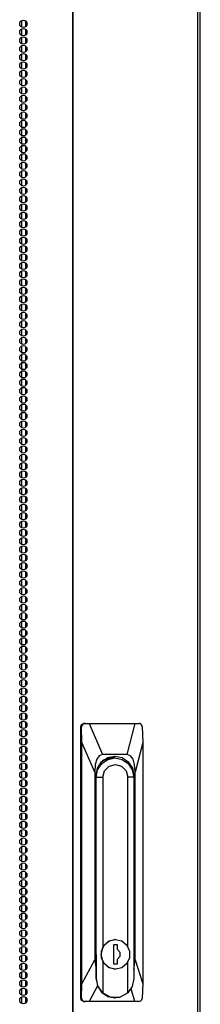
# Model space of a CAD drawing. Units: inches. Extents: x -246 to 40, y -58 to 173.
# Drawn here: x -132 to -128, y 51 to 73 of the extents above; entities that cross this region are included whole.
import ezdxf

# ---------------------------------------------------------------- set-up
doc = ezdxf.new("R2010")
doc.units = ezdxf.units.IN
doc.header["$MEASUREMENT"] = 0
doc.layers.add('TFR-TRI', color=7, linetype='CONTINUOUS')

msp = doc.modelspace()

# ---------------------------------------------------------------- linework, layer by layer
at = {"layer": 'TFR-TRI', "color": 30, "linetype": 'Continuous'}
for p, q in [((-130.634, 95.323), (-130.634, 13.402)), ((-130.616, 13.402), (-130.616, 95.323)), ((-127.793, 13.402), (-127.793, 95.323)), ((-127.74, 13.402), (-127.74, 95.323))]:
    msp.add_line(p, q, dxfattribs=at)
at = {"layer": 'TFR-TRI', "color": 252, "linetype": 'Continuous'}
for p, q in [((-131.783, 73.427), (-131.783, 73.281)), ((-131.694, 73.42), (-131.694, 73.288)), ((-131.783, 73.238), (-131.783, 73.091)), ((-131.694, 73.23), (-131.694, 73.099)), ((-131.783, 73.05), (-131.783, 72.903)), ((-131.694, 73.042), (-131.694, 72.911)), ((-131.783, 72.86), (-131.783, 72.713)), ((-131.694, 72.852), (-131.694, 72.721)), ((-131.783, 72.672), (-131.783, 72.525)), ((-131.783, 72.482), (-131.783, 72.336)), ((-131.694, 72.663), (-131.694, 72.533)), ((-131.694, 72.474), (-131.694, 72.343)), ((-131.783, 72.294), (-131.783, 72.146)), ((-131.694, 72.285), (-131.694, 72.155)), ((-131.783, 72.104), (-131.783, 71.958)), ((-131.694, 72.097), (-131.694, 71.966)), ((-131.783, 71.915), (-131.783, 71.768)), ((-131.694, 71.907), (-131.694, 71.776)), ((-131.783, 71.727), (-131.783, 71.58)), ((-131.694, 71.719), (-131.694, 71.588)), ((-131.783, 71.537), (-131.783, 71.39)), ((-131.694, 71.529), (-131.694, 71.398)), ((-131.783, 71.349), (-131.783, 71.202)), ((-131.783, 71.159), (-131.783, 71.013)), ((-131.694, 71.34), (-131.694, 71.21)), ((-131.694, 71.152), (-131.694, 71.02)), ((-131.783, 70.971), (-131.783, 70.823)), ((-131.694, 70.962), (-131.694, 70.832)), ((-131.783, 70.782), (-131.783, 70.635)), ((-131.694, 70.774), (-131.694, 70.643)), ((-131.783, 70.592), (-131.783, 70.445)), ((-131.694, 70.584), (-131.694, 70.453)), ((-131.783, 70.404), (-131.783, 70.257)), ((-131.694, 70.396), (-131.694, 70.265)), ((-131.783, 70.214), (-131.783, 70.068)), ((-131.783, 70.026), (-131.783, 69.879)), ((-131.694, 70.206), (-131.694, 70.075)), ((-131.783, 69.836), (-131.783, 69.69)), ((-131.694, 70.018), (-131.694, 69.887)), ((-131.694, 69.829), (-131.694, 69.698)), ((-131.783, 69.648), (-131.783, 69.5)), ((-131.694, 69.639), (-131.694, 69.509)), ((-131.783, 69.459), (-131.783, 69.312)), ((-131.694, 69.451), (-131.694, 69.32)), ((-131.783, 69.269), (-131.783, 69.122)), ((-131.694, 69.261), (-131.694, 69.13)), ((-131.783, 69.081), (-131.783, 68.934)), ((-131.694, 69.073), (-131.694, 68.942)), ((-131.783, 68.891), (-131.783, 68.745)), ((-131.783, 68.703), (-131.783, 68.556)), ((-131.694, 68.884), (-131.694, 68.752)), ((-131.694, 68.695), (-131.694, 68.564)), ((-131.783, 68.514), (-131.783, 68.367)), ((-131.694, 68.506), (-131.694, 68.375)), ((-131.783, 68.325), (-131.783, 68.177)), ((-131.694, 68.316), (-131.694, 68.186)), ((-131.783, 68.136), (-131.783, 67.989)), ((-131.694, 68.128), (-131.694, 67.997)), ((-131.783, 67.946), (-131.783, 67.8)), ((-131.694, 67.939), (-131.694, 67.809)), ((-131.783, 67.758), (-131.783, 67.611)), ((-131.783, 67.569), (-131.783, 67.422)), ((-131.694, 67.75), (-131.694, 67.619)), ((-131.783, 67.38), (-131.783, 67.234)), ((-131.694, 67.561), (-131.694, 67.43)), ((-131.694, 67.373), (-131.694, 67.241)), ((-131.783, 67.191), (-131.783, 67.044)), ((-131.694, 67.183), (-131.694, 67.052)), ((-131.783, 67.003), (-131.783, 66.855)), ((-131.694, 66.993), (-131.694, 66.864)), ((-131.783, 66.813), (-131.783, 66.666)), ((-131.694, 66.805), (-131.694, 66.674)), ((-131.783, 66.623), (-131.783, 66.477)), ((-131.694, 66.616), (-131.694, 66.486)), ((-131.783, 66.435), (-131.783, 66.289)), ((-131.783, 66.246), (-131.783, 66.099)), ((-131.694, 66.427), (-131.694, 66.296)), ((-131.694, 66.238), (-131.694, 66.107)), ((-131.783, 66.057), (-131.783, 65.911)), ((-131.694, 66.05), (-131.694, 65.919)), ((-131.783, 65.868), (-131.783, 65.721)), ((-131.694, 65.86), (-131.694, 65.729)), ((-131.783, 65.68), (-131.783, 65.532)), ((-131.694, 65.671), (-131.694, 65.541)), ((-131.783, 65.49), (-131.783, 65.343)), ((-131.694, 65.482), (-131.694, 65.351)), ((-131.783, 65.301), (-131.783, 65.154)), ((-131.694, 65.293), (-131.694, 65.163)), ((-131.783, 65.112), (-131.783, 64.966)), ((-131.783, 64.923), (-131.783, 64.776)), ((-131.694, 65.105), (-131.694, 64.973)), ((-131.694, 64.915), (-131.694, 64.784)), ((-131.783, 64.735), (-131.783, 64.588)), ((-131.694, 64.727), (-131.694, 64.596)), ((-131.783, 64.545), (-131.783, 64.398)), ((-131.694, 64.537), (-131.694, 64.406)), ((-131.783, 64.357), (-131.783, 64.21)), ((-131.694, 64.348), (-131.694, 64.218)), ((-131.783, 64.167), (-131.783, 64.021)), ((-131.694, 64.159), (-131.694, 64.028)), ((-131.783, 63.979), (-131.783, 63.831)), ((-131.783, 63.789), (-131.783, 63.643)), ((-131.694, 63.97), (-131.694, 63.84)), ((-131.694, 63.782), (-131.694, 63.651)), ((-131.783, 63.6), (-131.783, 63.453)), ((-131.694, 63.592), (-131.694, 63.461)), ((-131.783, 63.412), (-131.783, 63.265)), ((-131.694, 63.404), (-131.694, 63.273)), ((-131.783, 63.222), (-131.783, 63.075)), ((-131.694, 63.214), (-131.694, 63.083)), ((-131.783, 63.034), (-131.783, 62.887)), ((-131.694, 63.025), (-131.694, 62.895)), ((-131.783, 62.844), (-131.783, 62.698)), ((-131.694, 62.837), (-131.694, 62.705)), ((-131.783, 62.656), (-131.783, 62.508)), ((-131.783, 62.467), (-131.783, 62.32)), ((-131.694, 62.647), (-131.694, 62.517)), ((-131.694, 62.459), (-131.694, 62.328)), ((-131.783, 62.277), (-131.783, 62.13)), ((-131.694, 62.269), (-131.694, 62.138)), ((-131.783, 62.089), (-131.783, 61.942)), ((-131.694, 62.081), (-131.694, 61.95)), ((-131.783, 61.899), (-131.783, 61.753)), ((-131.694, 61.892), (-131.694, 61.76)), ((-131.783, 61.711), (-131.783, 61.564)), ((-131.694, 61.702), (-131.694, 61.572)), ((-131.783, 61.522), (-131.783, 61.375)), ((-131.783, 61.333), (-131.783, 61.185)), ((-131.694, 61.514), (-131.694, 61.383)), ((-131.694, 61.324), (-131.694, 61.194)), ((-131.783, 61.144), (-131.783, 60.997)), ((-131.694, 61.136), (-131.694, 61.005)), ((-131.783, 60.954), (-131.783, 60.808)), ((-131.694, 60.946), (-131.694, 60.815)), ((-131.783, 60.766), (-131.783, 60.619)), ((-131.694, 60.758), (-131.694, 60.627)), ((-131.783, 60.576), (-131.783, 60.43)), ((-131.694, 60.569), (-131.694, 60.438)), ((-131.783, 60.388), (-131.783, 60.242)), ((-131.694, 60.38), (-131.694, 60.249)), ((-131.783, 60.199), (-131.783, 60.052)), ((-131.783, 60.01), (-131.783, 59.862)), ((-131.694, 60.191), (-131.694, 60.06)), ((-131.694, 60.001), (-131.694, 59.872)), ((-131.783, 59.821), (-131.783, 59.674)), ((-131.694, 59.813), (-131.694, 59.682)), ((-131.783, 59.631), (-131.783, 59.485)), ((-131.694, 59.624), (-131.694, 59.492)), ((-131.783, 59.443), (-131.783, 59.296)), ((-131.694, 59.435), (-131.694, 59.304)), ((-131.783, 59.254), (-131.783, 59.107)), ((-131.694, 59.246), (-131.694, 59.115)), ((-131.783, 59.065), (-131.783, 58.919)), ((-131.783, 58.876), (-131.783, 58.729)), ((-131.694, 59.058), (-131.694, 58.926)), ((-131.783, 58.688), (-131.783, 58.54)), ((-131.694, 58.868), (-131.694, 58.737)), ((-131.694, 58.678), (-131.694, 58.549)), ((-131.783, 58.498), (-131.783, 58.351)), ((-131.694, 58.49), (-131.694, 58.359)), ((-131.783, 58.309), (-131.783, 58.162)), ((-131.694, 58.301), (-131.694, 58.171)), ((-131.783, 58.12), (-131.783, 57.974)), ((-131.694, 58.112), (-131.694, 57.981)), ((-131.783, 57.931), (-131.783, 57.784)), ((-131.694, 57.923), (-131.694, 57.792)), ((-131.783, 57.742), (-131.783, 57.596)), ((-131.783, 57.553), (-131.783, 57.406)), ((-131.694, 57.735), (-131.694, 57.604)), ((-131.694, 57.545), (-131.694, 57.414)), ((-131.783, 57.365), (-131.783, 57.217)), ((-131.694, 57.356), (-131.694, 57.226)), ((-131.783, 57.175), (-131.783, 57.028)), ((-131.694, 57.167), (-131.694, 57.036)), ((-131.783, 56.986), (-131.783, 56.839)), ((-131.694, 56.978), (-131.694, 56.848)), ((-131.783, 56.797), (-131.783, 56.651)), ((-131.694, 56.79), (-131.694, 56.658)), ((-129.971, 56.601), (-129.833, 56.696)), ((-129.931, 56.677), (-129.95, 56.666)), ((-129.912, 56.687), (-129.931, 56.677)), ((-129.912, 56.687), (-129.896, 56.687)), ((-129.725, 56.729), (-129.896, 56.687)), ((-129.847, 56.734), (-129.803, 56.733)), ((-129.847, 56.734), (-129.803, 56.733)), ((-129.829, 56.734), (-129.846, 56.734)), ((-129.829, 56.734), (-129.846, 56.734)), ((-129.833, 56.696), (-129.671, 56.729)), ((-129.803, 56.733), (-129.76, 56.728)), ((-129.803, 56.733), (-129.76, 56.728)), ((-129.671, 56.729), (-129.725, 56.729)), ((-129.671, 56.729), (-129.508, 56.696)), ((-129.508, 56.696), (-129.371, 56.601)), ((-131.783, 56.608), (-131.783, 56.461)), ((-131.783, 56.42), (-131.783, 56.273)), ((-131.694, 56.6), (-131.694, 56.469)), ((-130.095, 56.292), (-130.063, 56.459)), ((-130.063, 56.459), (-129.971, 56.601)), ((-129.943, 56.292), (-129.905, 56.437)), ((-129.905, 56.437), (-129.802, 56.543)), ((-129.802, 56.543), (-129.661, 56.582)), ((-129.661, 56.582), (-129.52, 56.543)), ((-129.52, 56.543), (-129.417, 56.437)), ((-129.417, 56.437), (-129.379, 56.292)), ((-129.371, 56.601), (-129.279, 56.459)), ((-129.279, 56.459), (-129.246, 56.292)), ((-131.783, 56.23), (-131.783, 56.083)), ((-131.694, 56.412), (-131.694, 56.281)), ((-131.694, 56.222), (-131.694, 56.091)), ((-130.099, 56.292), (-130.095, 56.292)), ((-130.095, 51.734), (-130.095, 56.292)), ((-130.095, 56.292), (-129.943, 56.292)), ((-129.943, 56.292), (-129.943, 52.45)), ((-129.379, 52.453), (-129.379, 56.292)), ((-129.246, 56.292), (-129.379, 56.292)), ((-129.246, 56.292), (-129.246, 51.734)), ((-131.783, 56.042), (-131.783, 55.895)), ((-131.694, 56.033), (-131.694, 55.903)), ((-131.783, 55.852), (-131.783, 55.706)), ((-131.694, 55.845), (-131.694, 55.713)), ((-131.783, 55.663), (-131.783, 55.516)), ((-131.694, 55.655), (-131.694, 55.525)), ((-131.783, 55.475), (-131.783, 55.328)), ((-131.694, 55.467), (-131.694, 55.336)), ((-131.783, 55.285), (-131.783, 55.138)), ((-131.783, 55.097), (-131.783, 54.95)), ((-131.694, 55.277), (-131.694, 55.146)), ((-131.694, 55.089), (-131.694, 54.958)), ((-131.783, 54.907), (-131.783, 54.761)), ((-131.694, 54.899), (-131.694, 54.768)), ((-131.783, 54.719), (-131.783, 54.572)), ((-131.694, 54.71), (-131.694, 54.58)), ((-131.783, 54.529), (-131.783, 54.383)), ((-131.694, 54.522), (-131.694, 54.391)), ((-131.783, 54.341), (-131.783, 54.193)), ((-131.694, 54.332), (-131.694, 54.202)), ((-131.783, 54.152), (-131.783, 54.006)), ((-131.694, 54.144), (-131.694, 54.014)), ((-131.783, 53.963), (-131.783, 53.817)), ((-131.783, 53.775), (-131.783, 53.629)), ((-131.694, 53.956), (-131.694, 53.825)), ((-131.694, 53.767), (-131.694, 53.636)), ((-131.783, 53.586), (-131.783, 53.439)), ((-131.694, 53.578), (-131.694, 53.447)), ((-131.783, 53.397), (-131.783, 53.251)), ((-131.694, 53.388), (-131.694, 53.259)), ((-131.783, 53.208), (-131.783, 53.061)), ((-131.694, 53.2), (-131.694, 53.069)), ((-131.783, 53.02), (-131.783, 52.872)), ((-131.694, 53.011), (-131.694, 52.881)), ((-131.783, 52.83), (-131.783, 52.683)), ((-131.783, 52.641), (-131.783, 52.494)), ((-131.694, 52.822), (-131.694, 52.691)), ((-131.694, 52.633), (-131.694, 52.502)), ((-131.783, 52.452), (-131.783, 52.306)), ((-131.694, 52.445), (-131.694, 52.313)), ((-129.943, 52.45), (-129.99, 52.281)), ((-129.977, 52.355), (-129.914, 52.49)), ((-129.823, 52.572), (-129.943, 52.45)), ((-129.914, 52.49), (-129.801, 52.584)), ((-129.661, 52.617), (-129.823, 52.572)), ((-129.801, 52.584), (-129.659, 52.617)), ((-129.707, 52.497), (-129.707, 52.064)), ((-129.611, 52.497), (-129.707, 52.497)), ((-129.659, 52.617), (-129.661, 52.617)), ((-129.659, 52.617), (-129.517, 52.584)), ((-129.613, 52.388), (-129.613, 52.497)), ((-129.611, 52.388), (-129.611, 52.497)), ((-129.517, 52.584), (-129.404, 52.49)), ((-129.404, 52.49), (-129.341, 52.355)), ((-131.783, 52.263), (-131.783, 52.116)), ((-131.694, 52.255), (-131.694, 52.124)), ((-130.097, 52.281), (-130.099, 52.281)), ((-130.097, 52.281), (-130.097, 51.734)), ((-129.99, 52.281), (-129.943, 52.111)), ((-129.977, 52.206), (-129.977, 52.355)), ((-129.914, 52.071), (-129.977, 52.206)), ((-129.555, 52.324), (-129.613, 52.388)), ((-129.611, 52.388), (-129.613, 52.388)), ((-129.613, 52.173), (-129.555, 52.237)), ((-129.553, 52.324), (-129.611, 52.388)), ((-129.611, 52.173), (-129.553, 52.237)), ((-129.555, 52.237), (-129.555, 52.324)), ((-129.553, 52.237), (-129.553, 52.324)), ((-129.341, 52.206), (-129.404, 52.071)), ((-129.341, 52.355), (-129.341, 52.206)), ((-131.783, 52.075), (-131.783, 51.928)), ((-131.694, 52.067), (-131.694, 51.936)), ((-129.943, 52.111), (-129.823, 51.989)), ((-129.943, 52.111), (-129.943, 51.407)), ((-129.801, 51.977), (-129.914, 52.071)), ((-129.823, 51.989), (-129.661, 51.944)), ((-129.659, 51.944), (-129.801, 51.977)), ((-129.707, 52.064), (-129.611, 52.064)), ((-129.517, 51.977), (-129.659, 51.944)), ((-129.613, 52.064), (-129.613, 52.173)), ((-129.611, 52.173), (-129.613, 52.173)), ((-129.611, 52.064), (-129.611, 52.173)), ((-129.404, 52.071), (-129.517, 51.977)), ((-129.379, 51.407), (-129.379, 52.108)), ((-131.783, 51.885), (-131.783, 51.738)), ((-131.694, 51.877), (-131.694, 51.746)), ((-129.661, 51.944), (-129.659, 51.944)), ((-131.783, 51.697), (-131.783, 51.549)), ((-131.694, 51.688), (-131.694, 51.558)), ((-130.095, 51.734), (-130.097, 51.734)), ((-130.097, 51.734), (-130.065, 51.567)), ((-130.055, 51.555), (-130.095, 51.734)), ((-130.065, 51.567), (-129.973, 51.425)), ((-129.943, 51.407), (-130.055, 51.555)), ((-129.281, 51.555), (-129.379, 51.407)), ((-129.246, 51.734), (-129.281, 51.555)), ((-131.783, 51.507), (-131.783, 51.361)), ((-131.783, 51.318), (-131.783, 51.171)), ((-131.694, 51.499), (-131.694, 51.368)), ((-131.694, 51.31), (-131.694, 51.179)), ((-129.973, 51.425), (-129.835, 51.33)), ((-129.943, 51.407), (-129.763, 51.309)), ((-129.835, 51.33), (-129.673, 51.296)), ((-129.763, 51.309), (-129.559, 51.309)), ((-129.673, 51.296), (-129.661, 51.296)), ((-129.559, 51.309), (-129.379, 51.407))]:
    msp.add_line(p, q, dxfattribs=at)
at = {"layer": 'TFR-TRI', "color": 151, "linetype": 'Continuous'}
for p, q in [((-130.447, 57.434), (-130.425, 57.49)), ((-130.447, 51.292), (-130.447, 57.434)), ((-130.426, 57.434), (-130.447, 57.434)), ((-130.425, 57.451), (-130.426, 57.434)), ((-130.418, 57.079), (-130.426, 57.434)), ((-130.425, 57.49), (-130.371, 57.513)), ((-130.416, 57.475), (-130.425, 57.451)), ((-130.398, 57.495), (-130.416, 57.475)), ((-130.374, 57.508), (-130.398, 57.495)), ((-130.347, 57.513), (-130.374, 57.508)), ((-130.371, 57.513), (-130.347, 57.513)), ((-130.347, 57.513), (-130.255, 57.513)), ((-130.255, 57.513), (-129.214, 57.513)), ((-130.255, 57.513), (-129.951, 56.804)), ((-129.395, 56.804), (-129.214, 57.513)), ((-129.214, 57.513), (-129.127, 57.513)), ((-129.105, 57.509), (-129.127, 57.513)), ((-129.084, 57.498), (-129.105, 57.509)), ((-129.068, 57.48), (-129.084, 57.498)), ((-129.057, 57.458), (-129.068, 57.48)), ((-129.053, 57.434), (-129.057, 57.458)), ((-129.053, 57.434), (-129.044, 57.079)), ((-130.418, 51.61), (-130.418, 57.079)), ((-130.13, 56.41), (-130.418, 57.079)), ((-129.044, 57.079), (-129.215, 56.41)), ((-129.044, 57.079), (-129.044, 51.61)), ((-130.083, 56.701), (-130.118, 56.577)), ((-130.027, 56.778), (-130.083, 56.701)), ((-130.067, 56.5), (-129.974, 56.643)), ((-129.951, 56.804), (-130.027, 56.778)), ((-129.974, 56.643), (-129.836, 56.739)), ((-129.395, 56.804), (-129.951, 56.804)), ((-129.836, 56.739), (-129.673, 56.772)), ((-129.788, 56.756), (-129.753, 56.744)), ((-129.753, 56.744), (-129.719, 56.729)), ((-129.673, 56.772), (-129.509, 56.739)), ((-129.509, 56.739), (-129.371, 56.643)), ((-129.319, 56.778), (-129.395, 56.804)), ((-129.371, 56.643), (-129.278, 56.5)), ((-129.262, 56.701), (-129.319, 56.778)), ((-129.227, 56.577), (-129.262, 56.701)), ((-130.118, 56.577), (-130.13, 56.41)), ((-130.099, 56.332), (-130.067, 56.5)), ((-129.278, 56.5), (-129.246, 56.332)), ((-129.215, 56.41), (-129.227, 56.577)), ((-130.13, 56.41), (-130.13, 52.156)), ((-130.099, 52.281), (-130.099, 56.332)), ((-129.248, 56.332), (-129.246, 56.332)), ((-129.246, 56.332), (-129.246, 52.281)), ((-129.215, 52.156), (-129.215, 56.41)), ((-130.099, 52.256), (-130.099, 52.281)), ((-130.097, 52.231), (-130.099, 52.256)), ((-129.246, 52.281), (-129.246, 52.268)), ((-129.246, 52.281), (-129.246, 52.281)), ((-129.246, 52.268), (-129.246, 52.255)), ((-130.418, 51.61), (-130.13, 52.156)), ((-130.13, 52.156), (-130.097, 51.934)), ((-129.246, 51.939), (-129.215, 52.156)), ((-129.215, 52.156), (-129.044, 51.61)), ((-130.427, 51.292), (-130.418, 51.61)), ((-130.066, 51.571), (-130.254, 51.214)), ((-129.044, 51.61), (-129.054, 51.292)), ((-130.447, 51.292), (-130.427, 51.292)), ((-130.425, 51.237), (-130.447, 51.292)), ((-130.427, 51.292), (-130.424, 51.268)), ((-129.219, 51.214), (-129.308, 51.5)), ((-129.057, 51.275), (-129.054, 51.292)), ((-130.371, 51.214), (-130.425, 51.237)), ((-130.424, 51.268), (-130.413, 51.246)), ((-130.413, 51.246), (-130.396, 51.228)), ((-130.396, 51.228), (-130.373, 51.217)), ((-130.373, 51.217), (-130.349, 51.214)), ((-130.349, 51.214), (-130.371, 51.214)), ((-130.254, 51.214), (-130.349, 51.214)), ((-129.219, 51.214), (-130.254, 51.214)), ((-129.129, 51.214), (-129.219, 51.214)), ((-129.129, 51.214), (-129.105, 51.218)), ((-129.105, 51.218), (-129.083, 51.231)), ((-129.083, 51.231), (-129.066, 51.251)), ((-129.066, 51.251), (-129.057, 51.275))]:
    msp.add_line(p, q, dxfattribs=at)
at = {"layer": 'TFR-TRI', "color": 30, "linetype": 'Continuous'}
for centre in [(-131.745, 73.354), (-131.745, 73.165), (-131.745, 72.976), (-131.745, 72.787), (-131.745, 72.599), (-131.745, 72.41), (-131.745, 72.221), (-131.745, 72.032), (-131.745, 71.843), (-131.745, 71.654), (-131.745, 71.465), (-131.745, 71.276), (-131.745, 71.087), (-131.745, 70.898), (-131.745, 70.709), (-131.745, 70.52), (-131.745, 70.331), (-131.745, 70.142), (-131.745, 69.953), (-131.745, 69.764), (-131.745, 69.575), (-131.745, 69.386), (-131.745, 69.197), (-131.745, 69.008), (-131.745, 68.819), (-131.745, 68.63), (-131.745, 68.441), (-131.745, 68.252), (-131.745, 68.063), (-131.745, 67.874), (-131.745, 67.685), (-131.745, 67.496), (-131.745, 67.307), (-131.745, 67.118), (-131.745, 66.929), (-131.745, 66.74), (-131.745, 66.551), (-131.745, 66.362), (-131.745, 66.173), (-131.745, 65.984), (-131.745, 65.795), (-131.745, 65.606), (-131.745, 65.417), (-131.745, 65.228), (-131.745, 65.039), (-131.745, 64.85), (-131.745, 64.662), (-131.745, 64.473), (-131.745, 64.284), (-131.745, 64.095), (-131.745, 63.906), (-131.745, 63.717), (-131.745, 63.528), (-131.745, 63.339), (-131.745, 63.15), (-131.745, 62.961), (-131.745, 62.772), (-131.745, 62.583), (-131.745, 62.394), (-131.745, 62.205), (-131.745, 62.016), (-131.745, 61.827), (-131.745, 61.638), (-131.745, 61.449), (-131.745, 61.26), (-131.745, 61.071), (-131.745, 60.882), (-131.745, 60.693), (-131.745, 60.504), (-131.745, 60.315), (-131.745, 60.126), (-131.745, 59.937), (-131.745, 59.748), (-131.745, 59.559), (-131.745, 59.37), (-131.745, 59.181), (-131.745, 58.992), (-131.745, 58.803), (-131.745, 58.614), (-131.745, 58.425), (-131.745, 58.236), (-131.745, 58.047), (-131.745, 57.858), (-131.745, 57.669), (-131.745, 57.48), (-131.745, 57.291), (-131.745, 57.102), (-131.745, 56.913), (-131.745, 56.725), (-131.745, 56.536), (-131.745, 56.347), (-131.745, 56.158), (-131.745, 55.969), (-131.745, 55.78), (-131.745, 55.591), (-131.745, 55.402), (-131.745, 55.213), (-131.745, 55.024), (-131.745, 54.835), (-131.745, 54.646), (-131.745, 54.457), (-131.745, 54.268), (-131.745, 54.079), (-131.745, 53.89), (-131.745, 53.701), (-131.745, 53.512), (-131.745, 53.323), (-131.745, 53.134), (-131.745, 52.945), (-131.745, 52.756), (-131.745, 52.567), (-131.745, 52.378), (-131.745, 52.189), (-131.745, 52), (-131.745, 51.811), (-131.745, 51.622), (-131.745, 51.433), (-131.745, 51.244)]:
    msp.add_circle(centre, 0.0827, dxfattribs=at)

doc.saveas('drawing.dxf')
